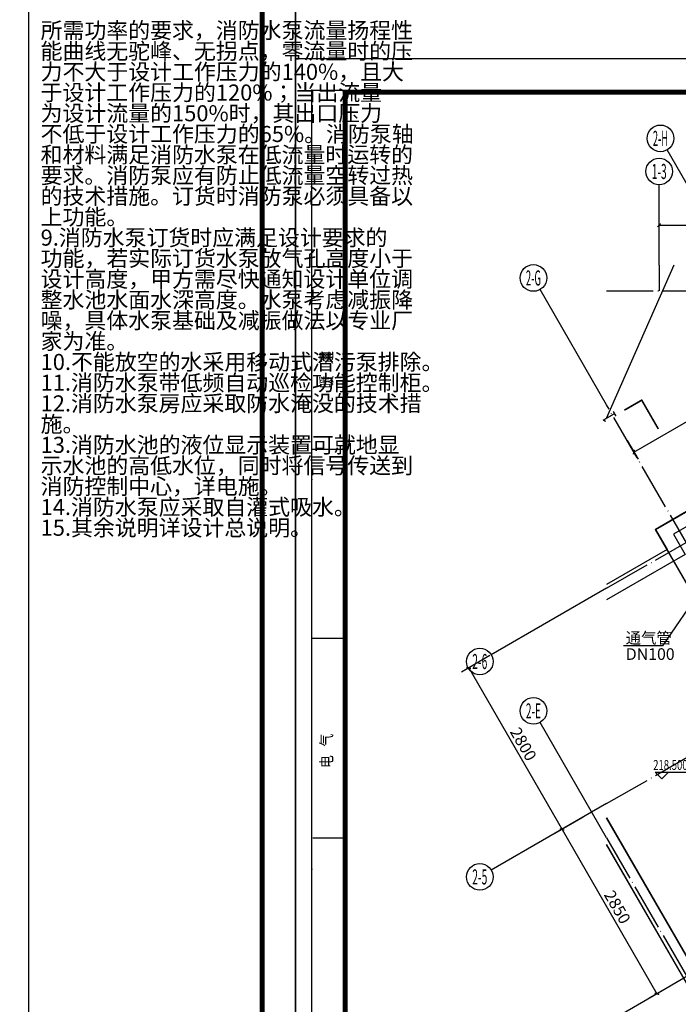
# Model space of a CAD drawing. Extents: x -15954 to 130993, y 5387 to 57782.
# Drawn here: x 84804 to 94695, y 24121 to 38903 of the extents above; entities that cross this region are included whole.
import ezdxf
from ezdxf.enums import TextEntityAlignment as Align

# ---------------------------------------------------------------- set-up
doc = ezdxf.new("R2010")
doc.units = 0
doc.header["$LTSCALE"] = 350
doc.header["$MEASUREMENT"] = 0
doc.linetypes.add('DOTE', pattern=[2.42, 2, -0.2, 0.02, -0.2])
doc.layers.get('0').update_dxf_attribs({"linetype": 'CONTINUOUS'})
doc.layers.get('Defpoints').update_dxf_attribs({"linetype": 'CONTINUOUS'})
for name, color, linetype in [('AXIS', 3, 'CONTINUOUS'), ('AXIS_TEXT', 7, 'CONTINUOUS'), ('DIM_ELEV', 3, 'CONTINUOUS'), ('DOTE', 251, 'CONTINUOUS'), ('TWT_DIM', 3, 'CONTINUOUS'), ('TWT_LEAD', 3, 'CONTINUOUS'), ('TWT_SYMB', 3, 'CONTINUOUS'), ('TWT_TEXT', 7, 'CONTINUOUS'), ('WALL', 7, 'CONTINUOUS'), ('图签', 7, 'CONTINUOUS')]:
    doc.layers.add(name, color=color, linetype=linetype)
doc.styles.add('_TCH_AXIS', font='COMPLEX', dxfattribs={"bigfont": 'GBCBIG'})
doc.styles.add('_TCH_DIM', font='gbenor', dxfattribs={"bigfont": 'gbcbig'})
doc.styles.add('_TCH_DIM_T3', font='gbenor', dxfattribs={"bigfont": 'gbcbig'})
doc.styles.add('_TCH_LABEL', font='COMPLEX', dxfattribs={"bigfont": 'GBCBIG'})
doc.styles.add('COMPLEX', font='COMPLEX')
doc.styles.get("Standard").update_dxf_attribs({"font": 'GBENOR', "bigfont": 'GBCBIG'})
doc.dimstyles.new('_TWT_ARCH&&50', dxfattribs={"dimtxt": 175, "dimasz": 50, "dimexe": 125, "dimexo": 150, "dimgap": 50, "dimtad": 1, "dimdec": 0, "dimzin": 0, "dimdsep": 46, "dimtxsty": '_TCH_DIM_T3', "dimblk": 'ARCHTICK', "dimcen": 0.09, "dimazin": 2, "dimtfac": 1, "dimtdec": 0, "dimtix": 1, "dimtmove": 2, "dimatfit": 3, "dimfxl": 0, "dimtolj": 1, "dimtzin": 0, "dimarcsym": 0})

# ---------------------------------------------------------------- blocks, each defined once
blk = doc.blocks.new('A$C37AA33FE')
at = {"layer": '图签'}
blk.add_line((110900, 1000), (110900, 83100), dxfattribs=at)
blk.add_lwpolyline([(0, 0), (118900, 0), (118900, 84100), (0, 84100)], close=True, dxfattribs=at)
at = {"layer": '图签', "const_width": 150}
blk.add_lwpolyline([(1500, 1000), (117900, 1000), (117900, 83100), (1500, 83100)], close=True, dxfattribs=at)
blk = doc.blocks.new('_AXISO')
blk.add_circle((0, 0), 0.5)
at = {"layer": 'AXIS_TEXT', "style": 'COMPLEX', "width": 1.041667}
blk.add_attdef('A', text='', height=0.56, dxfattribs=at).set_placement((-0.25, -0.28), (0.25, -0.28), align=Align.FIT)
blk = doc.blocks.new('_ArchTick')
at = {"color": 0, "linetype": 'ByBlock', "const_width": 0.4}
blk.add_lwpolyline([(-0.5, -0.5), (0.5, 0.5)], dxfattribs=at)
blk = doc.blocks.new('*D292')
at = {"layer": 'Defpoints', "color": 0, "transparency": 16777216}
for p in [(9894, 13668), (2894, 13066), (9894, 13066)]:
    blk.add_point(p, dxfattribs=at)
at = {"layer": 'TWT_DIM', "color": 0, "lineweight": -2, "transparency": 16777216}
for p, q in [((2894, 13216), (2894, 13793)), ((9894, 13216), (9894, 13793)), ((2894, 13668), (9894, 13668))]:
    blk.add_line(p, q, dxfattribs=at)
at = {"layer": 'TWT_DIM', "color": 0, "lineweight": -2, "transparency": 16777216, "xscale": 50, "yscale": 50, "zscale": 50, "rotation": 180}
blk.add_blockref('_ArchTick', (2894, 13668), dxfattribs=at)
at = {"layer": 'TWT_DIM', "color": 0, "lineweight": -2, "transparency": 16777216, "xscale": 50, "yscale": 50, "zscale": 50}
blk.add_blockref('_ArchTick', (9894, 13668), dxfattribs=at)
at = {"layer": 'TWT_DIM', "color": 0, "transparency": 16777216, "insert": (6394, 13805), "char_height": 175, "attachment_point": 5, "style": '_TCH_DIM_T3'}
blk.add_mtext('\\A1;7000', dxfattribs=at)
blk = doc.blocks.new('*D294')
at = {"layer": 'Defpoints', "color": 0, "transparency": 16777216}
for p in [(1883, 4855), (3308, 2387), (2860, 2128)]:
    blk.add_point(p, dxfattribs=at)
at = {"layer": 'TWT_DIM', "color": 0, "lineweight": -2, "transparency": 16777216}
for p, q in [((1753, 4780), (1326, 4534)), ((1435, 4596), (2860, 2128)), ((3178, 2312), (2751, 2066))]:
    blk.add_line(p, q, dxfattribs=at)
at = {"layer": 'TWT_DIM', "color": 0, "lineweight": -2, "transparency": 16777216, "xscale": 50, "yscale": 50, "zscale": 50}
for p, rotation in [((1435, 4596), 119.9999999999724), ((2860, 2128), 299.9999999999724)]:
    blk.add_blockref('_ArchTick', p, dxfattribs=dict(at, rotation=rotation))
at = {"layer": 'TWT_DIM', "color": 0, "transparency": 16777216, "insert": (2266, 3431), "char_height": 175, "attachment_point": 5, "rotation": 300, "style": '_TCH_DIM_T3'}
blk.add_mtext('\\A1;2850', dxfattribs=at)
blk = doc.blocks.new('*D295')
at = {"layer": 'Defpoints', "color": 0, "transparency": 16777216}
for p in [(483, 7281), (1883, 4855), (1435, 4596)]:
    blk.add_point(p, dxfattribs=at)
at = {"layer": 'TWT_DIM', "color": 0, "lineweight": -2, "transparency": 16777216}
for p, q in [((353, 7206), (-74, 6959)), ((34, 7022), (1435, 4596)), ((1753, 4780), (1326, 4534))]:
    blk.add_line(p, q, dxfattribs=at)
at = {"layer": 'TWT_DIM', "color": 0, "lineweight": -2, "transparency": 16777216, "xscale": 50, "yscale": 50, "zscale": 50}
for p, rotation in [((34, 7022), 119.9999999999723), ((1435, 4596), 299.9999999999723)]:
    blk.add_blockref('_ArchTick', p, dxfattribs=dict(at, rotation=rotation))
at = {"layer": 'TWT_DIM', "color": 0, "transparency": 16777216, "insert": (854, 5878), "char_height": 175, "attachment_point": 5, "rotation": 300, "style": '_TCH_DIM_T3'}
blk.add_mtext('\\A1;2800', dxfattribs=at)
blk = doc.blocks.new('*D298')
at = {"layer": 'Defpoints', "color": 0, "transparency": 16777216}
for p in [(4679, 11914), (4853, 11612), (2340, 10564)]:
    blk.add_point(p, dxfattribs=at)
at = {"layer": 'TWT_DIM', "color": 0, "lineweight": -2, "transparency": 16777216}
for p, q in [((4754, 11784), (4915, 11504)), ((2514, 10262), (4853, 11612)), ((2415, 10434), (2577, 10154))]:
    blk.add_line(p, q, dxfattribs=at)
at = {"layer": 'TWT_DIM', "color": 0, "lineweight": -2, "transparency": 16777216, "xscale": 50, "yscale": 50, "zscale": 50}
for p, rotation in [((4853, 11612), 30.00000000016339), ((2514, 10262), 210.0000000001634)]:
    blk.add_blockref('_ArchTick', p, dxfattribs=dict(at, rotation=rotation))
at = {"layer": 'TWT_DIM', "color": 0, "transparency": 16777216, "insert": (3615, 11056), "char_height": 175, "attachment_point": 5, "rotation": 30, "style": '_TCH_DIM_T3'}
blk.add_mtext('\\A1;2700', dxfattribs=at)
blk = doc.blocks.new('A$C5A0A0892')
at = {"layer": '图签'}
for p, q in [((510, 53168), (1475, 53168)), ((504, 47683), (1489, 47683)), ((500, 42012), (1497, 42012)), ((527, 36014), (1480, 36014))]:
    blk.add_line(p, q, dxfattribs=at)
for points in [[(84100, 0), (84100, 59400), (0, 59400), (0, 0)], [(500, 58462), (1441, 58462), (1441, 938), (500, 938)]]:
    blk.add_lwpolyline(points, close=True, dxfattribs=at)
at = {"layer": '图签', "const_width": 150}
blk.add_lwpolyline([(83100, 1000), (83100, 58400), (1500, 58400), (1500, 1000)], close=True, dxfattribs=at)
at = {"layer": '图签'}
for p in [(500, 58462), (1441, 47710), (500, 46769), (1441, 36017), (500, 35076)]:
    blk.add_point(p, dxfattribs=at)
at = {"width": 0.8}
for s, p in [('暖    通', (1110, 49515)), ('电   气', (1109, 38111))]:
    blk.add_text(s, height=350.9, rotation=90, dxfattribs=at).set_placement(p)
blk = doc.blocks.new('A$C345C6D86')
for points in [[(7043.9, 13066.4), (7043.9, 12480.3), (5609.5, 10701.2), (2838.2, 9101.2), (3013, 8798.5), (2105.3, 8274.4)], [(2105.3, 4370.7), (4297.6, 573.4), (15490.3, 573.4), (19373, 7298.5), (19156.5, 7423.5), (16774.9, 8798.5), (16949.9, 9101.6), (14178.6, 10701.6), (12743.9, 12480.3), (12743.9, 13066.4)], [(3113.7, 13066.4), (2105.3, 10774)], [(7243.9, 13066.4), (7243.9, 12409.7), (5741.8, 10546.7), (3111.4, 9028), (3286.2, 8725.3), (2105.3, 8043.4)], [(2105.3, 4770.7), (4413.1, 773.4), (15374.8, 773.4), (19099.8, 7225.3), (19056.5, 7250.3), (16501.7, 8725.2), (16676.7, 9028.4), (14046.4, 10547), (12543.9, 12409.7), (12543.9, 13066.4)], [(2838.2, 9101.2), (6038, 3559), (9070.7, 5310), (10717.2, 5310), (13749.9, 3559), (16949.3, 9101.9)]]:
    blk.add_lwpolyline(points)
blk.add_lwpolyline([(7043.9, 12780.3), (12743.9, 12780.3), (12743.9, 12480.3), (14178.4, 10701.2), (16949.3, 9101.9), (13749.9, 3559), (10717.2, 5310), (9070.7, 5310), (6038, 3559), (2838.2, 9101.2), (5609.5, 10701.2), (7043.9, 12480.3)], close=True)
at = {"layer": 'AXIS'}
for p, q in [((4013, 13066.4), (3013, 14798.4)), ((2893.9, 13066.4), (2893.9, 14274.6)), ((2105.3, 10970.7), (1105.3, 12702.8)), ((2105.3, 8217.2), (373.2, 7217.2)), ((2105.3, 4470.7), (1105.3, 6202.8)), ((2105.3, 4983.5), (373.2, 3983.5)), ((2820, 2105.3), (1954, 1605.3))]:
    blk.add_line(p, q, dxfattribs=at)
at = {"layer": 'DIM_ELEV'}
for p, q in [((2934.4, 5355.3), (2834.4, 5455.3)), ((2834.4, 5455.3), (3418.9, 5455.3)), ((2934.4, 5355.3), (3034.4, 5455.3))]:
    blk.add_line(p, q, dxfattribs=at)
at = {"layer": 'DOTE', "color": 244, "linetype": 'DOTE'}
for p, q in [((2893.9, 13066.4), (2893.9, 12680.3)), ((2105.3, 12680.3), (16967.9, 12680.3)), ((7223.7, 2105.3), (2105.3, 10970.7)), ((2105.3, 8217.2), (3297.6, 8905.5)), ((2105.3, 4983.5), (4611.2, 6430.3)), ((8461.1, 5362.1), (2820, 2105.3)), ((2105.3, 4470.7), (3470.9, 2105.3))]:
    blk.add_line(p, q, dxfattribs=at)
at = {"layer": 'WALL'}
for p, q in [((5609.5, 10701.2), (2838.2, 9101.2)), ((6038, 3559), (2838.2, 9101.2)), ((3644.2, 2105.3), (2105.3, 4770.7)), ((3413.2, 2105.3), (2105.3, 4370.7))]:
    blk.add_line(p, q, dxfattribs=at)
at = {"layer": 'AXIS'}
ref = blk.add_blockref('_AXISO', (2913, 14971.6), dxfattribs=dict(at, xscale=400, yscale=400, zscale=400))
ref.add_attrib('A', '2-H', dxfattribs={"layer": 'AXIS_TEXT', "height": 226.27, "style": '_TCH_AXIS', "width": 0.318182}).set_placement((2799.9, 14858.5), (3026.1, 14858.5), align=Align.FIT)
ref = blk.add_blockref('_AXISO', (2893.9, 14474.6), dxfattribs=dict(at, xscale=400, yscale=400, zscale=400))
ref.add_attrib('A', '1-3', dxfattribs={"layer": 'AXIS_TEXT', "height": 226.27, "style": '_TCH_AXIS', "width": 0.381818}).set_placement((2780.8, 14361.5), (3007.1, 14361.5), align=Align.FIT)
ref = blk.add_blockref('_AXISO', (1005.3, 12876), dxfattribs=dict(at, xscale=400, yscale=400, zscale=400))
ref.add_attrib('A', '2-G', dxfattribs={"layer": 'AXIS_TEXT', "height": 226.27, "style": '_TCH_AXIS', "width": 0.328125}).set_placement((892.1, 12762.8), (1118.4, 12762.8), align=Align.FIT)
ref = blk.add_blockref('_AXISO', (200, 7117.2), dxfattribs=dict(at, xscale=400, yscale=400, zscale=400))
ref.add_attrib('A', '2-6', dxfattribs={"layer": 'AXIS_TEXT', "height": 226.27, "style": '_TCH_AXIS', "width": 0.35}).set_placement((86.9, 7004), (313.1, 7004), align=Align.FIT)
ref = blk.add_blockref('_AXISO', (1005.3, 6376), dxfattribs=dict(at, xscale=400, yscale=400, zscale=400))
ref.add_attrib('A', '2-E', dxfattribs={"layer": 'AXIS_TEXT', "height": 226.27, "style": '_TCH_AXIS', "width": 0.33871}).set_placement((892.1, 6262.8), (1118.4, 6262.8), align=Align.FIT)
ref = blk.add_blockref('_AXISO', (200, 3883.5), dxfattribs=dict(at, xscale=400, yscale=400, zscale=400))
ref.add_attrib('A', '2-5', dxfattribs={"layer": 'AXIS_TEXT', "height": 226.27, "style": '_TCH_AXIS', "width": 0.35}).set_placement((86.9, 3770.3), (313.1, 3770.3), align=Align.FIT)
at = {"layer": 'DIM_ELEV', "color": 7, "style": '_TCH_AXIS', "width": 0.705882}
blk.add_text('218.500', height=148.75, dxfattribs=at).set_placement((2803.9, 5490.3))
at = {"layer": 'TWT_DIM'}
for p1, p2, distance, picture, middle in [((2893.9, 13066.4), (9893.9, 13066.4), 601.3, '*D292', (6393.9, 13805.2)), ((2340.3, 10563.6), (4678.5, 11913.6), -348.1, '*D298', (3614.7, 11056.2)), ((483, 7280.5), (1883.2, 4855.3), -518, '*D295', (853.5, 5877.6)), ((1883.2, 4855.3), (3308.2, 2387.1), -518, '*D294', (2266.2, 3430.9))]:
    dim = blk.add_aligned_dim(p1=p1, p2=p2, distance=distance, dimstyle='_TWT_ARCH&&50', dxfattribs=at)
    dim.commit()
    dim.dimension.update_dxf_attribs({"geometry": picture, "text_midpoint": middle})

msp = doc.modelspace()

# ---------------------------------------------------------------- linework, layer by layer
for points in [[(29493.3, 50663.7), (88943.3, 50663.7), (88943.3, 8613.7), (29493.3, 8613.7)], [(29493.3, 50663.7), (88943.3, 50663.7), (88943.3, 8613.7), (29493.3, 8613.7)], [(88943.3, 8613.7), (130993.3, 8613.7), (130993.3, 38313.7), (88943.3, 38313.7)], [(88943.3, 8613.7), (130993.3, 8613.7), (130993.3, 38313.7), (88943.3, 38313.7)]]:
    msp.add_lwpolyline(points, close=True)
at = {"layer": 'TWT_LEAD'}
for p, q in [((95444.2, 30958.3), (94459.5, 29501.6)), ((94459.5, 29501.6), (93870.2, 29501.6))]:
    msp.add_line(p, q, dxfattribs=at)
at = {"layer": 'TWT_SYMB', "const_width": 25}
msp.add_lwpolyline([(93885.2, 33041.1), (94145, 33191.1), (94395, 32758.1)], dxfattribs=at)

# ---------------------------------------------------------------- block references
msp.add_blockref('A$C345C6D86', (91513.2, 22149.9))
at = {"layer": '图签', "xscale": 0.5, "yscale": 0.5, "zscale": 0.5}
for name, p in [('A$C37AA33FE', (29493.3, 8613.7)), ('A$C5A0A0892', (88943.3, 8613.7))]:
    msp.add_blockref(name, p, dxfattribs=at)

# ---------------------------------------------------------------- texts
at = {"layer": 'TWT_LEAD', "color": 7, "style": '_TCH_DIM'}
for s, height, p in [('通气管', 168.79, (93905.2, 29536.6)), ('DN100', 175, (93905.2, 29291.6))]:
    msp.add_text(s, height=height, dxfattribs=at).set_placement(p)
at = {"layer": 'TWT_SYMB', "color": 7, "style": '_TCH_LABEL', "width": 0.705882}
msp.add_text('1', height=212.5, rotation=120, dxfattribs=at).set_placement((93776.8, 32941.4))
at = {"layer": 'TWT_TEXT'}
for s, height, p in [('所需功率的要求，消防水泵流量扬程性', 241.135, (85117.9, 38622.3)), ('能曲线无驼峰、无拐点，零流量时的压', 241.135, (85117.9, 38311.2)), ('力不大于设计工作压力的140%，且大', 241.135, (85117.9, 38000.1)), ('于设计工作压力的120%；当出流量', 241.135, (85117.9, 37688.9)), ('为设计流量的150%时，其出口压力', 241.135, (85117.9, 37377.8)), ('不低于设计工作压力的65%。消防泵轴', 241.135, (85117.9, 37066.7)), ('和材料满足消防水泵在低流量时运转的', 241.135, (85117.9, 36755.5)), ('要求。消防泵应有防止低流量空转过热', 241.135, (85117.9, 36444.4)), ('的技术措施。订货时消防泵必须具备以', 241.135, (85117.9, 36133.3)), ('上功能。', 241.13, (85117.9, 35822.1)), ('9.消防水泵订货时应满足设计要求的', 241.135, (85117.9, 35511)), ('功能，若实际订货水泵放气孔高度小于', 241.135, (85117.9, 35199.9)), ('设计高度，甲方需尽快通知设计单位调', 241.135, (85117.9, 34888.7)), ('整水池水面水深高度。水泵考虑减振降', 241.135, (85117.9, 34577.6)), ('噪，具体水泵基础及减振做法以专业厂', 241.135, (85117.9, 34266.5)), ('家为准。', 241.13, (85117.9, 33955.3)), ('10.不能放空的水采用移动式潜污泵排除。', 241.135, (85117.9, 33644.2)), ('11.消防水泵带低频自动巡检功能控制柜。', 241.135, (85117.9, 33333)), ('12.消防水泵房应采取防水淹没的技术措', 241.135, (85117.9, 33021.9)), ('施。', 241.13, (85117.9, 32710.8)), ('13.消防水池的液位显示装置可就地显', 241.135, (85117.9, 32399.6)), ('示水池的高低水位，同时将信号传送到', 241.135, (85117.9, 32088.5)), ('消防控制中心，详电施。', 241.135, (85117.9, 31777.4)), ('14.消防水泵应采取自灌式吸水。', 241.135, (85117.9, 31466.2)), ('15.其余说明详设计总说明。', 241.135, (85117.9, 31155.1))]:
    msp.add_text(s, height=height, dxfattribs=at).set_placement(p)

doc.saveas('drawing.dxf')
